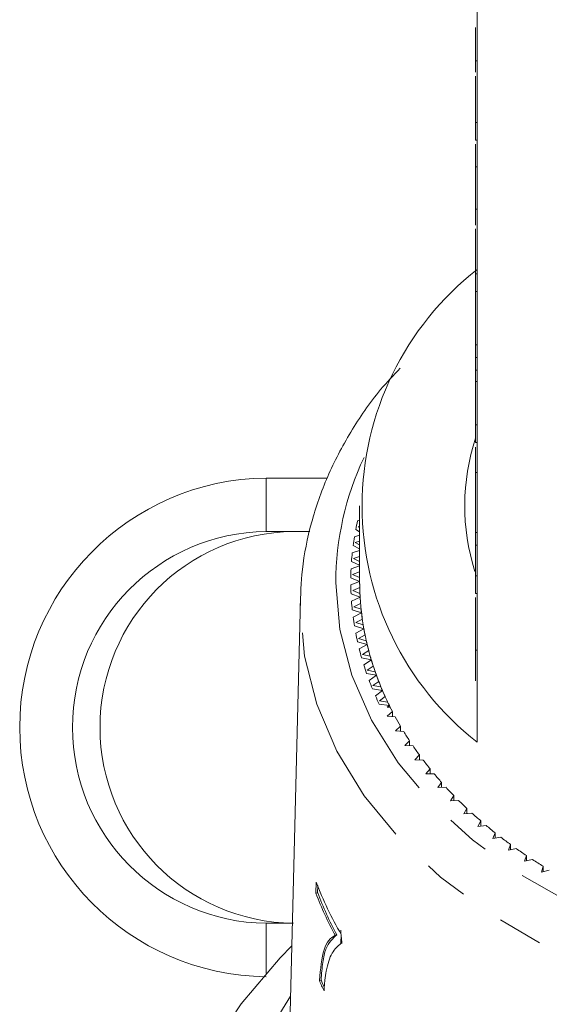
# Model space of a CAD drawing. Units: millimetres. Extents: x -67 to 1281, y 1 to 556.
# Drawn here: x -65 to -35, y 387 to 443 of the extents above; entities that cross this region are included whole.
import ezdxf

# ---------------------------------------------------------------- set-up
doc = ezdxf.new("R2010")
doc.units = ezdxf.units.MM
doc.header["$LTSCALE"] = 2
doc.linetypes.add('PHANTOM', pattern=[12.7, 6.35, -1.27, 1.27, -1.27, 1.27, -1.27])

msp = doc.modelspace()

# ---------------------------------------------------------------- linework, layer by layer
at = {"color": 7, "linetype": 'Continuous', "lineweight": 15}
for p, q in [((-39.25, 444.483), (-39.25, 436.847)), ((-39.35, 440.324), (-39.25, 440.324)), ((-39.35, 436.847), (-39.35, 439.463)), ((-39.35, 435.857), (-39.35, 436.847)), ((-39.35, 436.847), (-39.25, 436.847)), ((-39.25, 435.857), (-39.25, 436.847)), ((-39.35, 435.857), (-39.25, 435.857)), ((-39.25, 435.857), (-39.25, 428.361)), ((-39.35, 434.357), (-39.25, 434.357)), ((-39.35, 431.982), (-39.25, 431.982)), ((-39.35, 428.361), (-39.35, 430.889)), ((-39.35, 428.361), (-39.25, 428.361)), ((-39.35, 427.371), (-39.35, 428.361)), ((-39.25, 427.371), (-39.25, 428.361)), ((-39.35, 427.371), (-39.25, 427.371)), ((-39.35, 427.371), (-39.35, 424.376)), ((-39.25, 427.371), (-39.25, 419.876)), ((-39.35, 424.376), (-39.25, 424.376)), ((-39.35, 424.376), (-39.35, 423.663)), ((-39.35, 423.663), (-39.25, 423.663)), ((-39.35, 423.663), (-39.35, 422.95)), ((-39.35, 422.95), (-39.25, 422.95)), ((-39.35, 422.95), (-39.35, 422.309)), ((-39.35, 419.876), (-39.35, 422.309)), ((-39.35, 422.309), (-39.25, 422.309)), ((-39.35, 418.886), (-39.35, 419.876)), ((-39.35, 419.876), (-39.25, 419.876)), ((-39.25, 418.886), (-39.25, 419.876)), ((-39.35, 418.886), (-39.25, 418.886)), ((-39.25, 418.886), (-39.25, 411.391)), ((-47.671, 416.891), (-51.103, 416.891)), ((-39.35, 417.209), (-39.25, 417.209)), ((-39.35, 416.484), (-39.35, 413.825)), ((-45.85, 415.332), (-45.85, 411.089)), ((-45.873, 414.886), (-45.85, 414.873)), ((-45.85, 414.516), (-45.969, 414.485)), ((-45.85, 414.183), (-45.938, 414.158)), ((-45.938, 414.158), (-45.85, 414.109)), ((-48.648, 413.891), (-51.103, 413.891)), ((-45.85, 413.677), (-46.144, 413.59)), ((-46.072, 413.994), (-45.85, 413.875)), ((-39.35, 413.825), (-39.25, 413.825)), ((-39.35, 413.825), (-39.35, 413.113)), ((-46.218, 413.096), (-45.85, 412.916)), ((-45.85, 413.342), (-46.093, 413.265)), ((-46.093, 413.265), (-45.85, 413.141)), ((-39.35, 411.391), (-39.35, 413.113)), ((-39.35, 413.113), (-39.25, 413.113)), ((-45.85, 412.829), (-46.266, 412.691)), ((-45.85, 412.489), (-46.195, 412.367)), ((-45.85, 411.968), (-46.334, 411.789)), ((-46.31, 412.196), (-45.85, 411.989)), ((-46.195, 412.367), (-45.85, 412.206)), ((-45.85, 411.622), (-46.244, 411.467)), ((-46.244, 411.467), (-45.85, 411.3)), ((-39.35, 411.391), (-39.25, 411.391)), ((-39.35, 410.401), (-39.35, 411.391)), ((-39.25, 410.401), (-39.25, 411.391)), ((-46.349, 411.293), (-45.85, 411.089)), ((-45.85, 411.089), (-46.349, 410.885)), ((-46.334, 410.389), (-45.824, 410.201)), ((-45.824, 410.201), (-46.31, 409.983)), ((-45.846, 410.737), (-46.24, 410.567)), ((-46.24, 410.567), (-45.835, 410.411)), ((-39.35, 410.401), (-39.25, 410.401)), ((-39.25, 410.401), (-39.25, 402.057)), ((-49.181, 410.111), (-49.845, 383.224)), ((-49.186, 409.621), (-49.181, 410.111)), ((-45.799, 409.849), (-46.183, 409.668)), ((-46.183, 409.668), (-45.768, 409.523)), ((-46.266, 409.487), (-45.745, 409.314)), ((-45.745, 409.314), (-46.218, 409.082)), ((-46.144, 408.588), (-45.613, 408.43)), ((-45.699, 408.964), (-46.072, 408.771)), ((-46.072, 408.771), (-45.649, 408.639)), ((-45.613, 408.43), (-46.072, 408.184)), ((-45.547, 408.082), (-45.908, 407.878)), ((-45.969, 407.693), (-45.43, 407.551)), ((-45.908, 407.878), (-45.478, 407.759)), ((-45.43, 407.551), (-45.873, 407.292)), ((-45.343, 407.205), (-45.691, 406.991)), ((-45.691, 406.991), (-45.255, 406.884)), ((-39.35, 407.229), (-39.25, 407.229)), ((-45.742, 406.804), (-45.194, 406.679)), ((-45.194, 406.679), (-45.622, 406.406)), ((-45.087, 406.335), (-45.423, 406.111)), ((-45.462, 405.923), (-44.907, 405.814)), ((-45.423, 406.111), (-44.98, 406.017)), ((-44.907, 405.814), (-45.319, 405.529)), ((-44.78, 405.474), (-45.102, 405.239)), ((-45.102, 405.239), (-44.654, 405.159)), ((-45.13, 405.051), (-44.57, 404.958)), ((-44.57, 404.958), (-44.964, 404.661)), ((-44.747, 404.189), (-44.181, 404.113)), ((-44.422, 404.622), (-44.73, 404.378)), ((-44.73, 404.378), (-44.278, 404.312)), ((-44.014, 403.781), (-44.307, 403.529)), ((-44.181, 404.113), (-44.297, 404.018)), ((-44.134, 404.018), (-44.297, 404.018)), ((-44.014, 403.495), (-44.014, 403.781)), ((-44.307, 403.529), (-43.851, 403.476)), ((-43.556, 402.954), (-43.834, 402.693)), ((-43.834, 402.693), (-43.376, 402.653)), ((-43.556, 402.669), (-43.556, 402.954)), ((-43.05, 402.141), (-43.312, 401.872)), ((-43.05, 401.857), (-43.05, 402.141)), ((-43.312, 401.872), (-42.852, 401.846)), ((-42.496, 401.343), (-42.743, 401.067)), ((-42.743, 401.067), (-42.281, 401.054)), ((-42.496, 401.06), (-42.496, 401.343)), ((-41.896, 400.563), (-42.125, 400.279)), ((-42.125, 400.279), (-41.664, 400.28)), ((-41.896, 400.28), (-41.896, 400.563)), ((-41.25, 399.801), (-41.462, 399.511)), ((-41.25, 399.517), (-41.25, 399.801)), ((-41.462, 399.511), (-41.001, 399.525)), ((-40.559, 399.058), (-40.754, 398.762)), ((-40.754, 398.762), (-40.294, 398.791)), ((-40.559, 398.775), (-40.559, 399.058)), ((-39.825, 398.337), (-40.002, 398.036)), ((-40.002, 398.036), (-39.544, 398.078)), ((-39.825, 398.052), (-39.825, 398.337)), ((-39.048, 397.639), (-39.208, 397.332)), ((-39.048, 397.352), (-39.048, 397.639)), ((-39.208, 397.332), (-38.753, 397.388)), ((-38.232, 396.963), (-38.373, 396.653)), ((-38.232, 396.674), (-38.232, 396.963)), ((-38.373, 396.653), (-37.921, 396.722)), ((-37.375, 396.313), (-37.498, 395.998)), ((-37.498, 395.998), (-37.051, 396.081)), ((-37.375, 396.021), (-37.375, 396.313)), ((-36.481, 395.689), (-36.585, 395.371)), ((-36.585, 395.371), (-36.144, 395.466)), ((-36.481, 395.393), (-36.481, 395.689)), ((-35.551, 395.091), (-35.636, 394.77)), ((-35.636, 394.77), (-35.201, 394.879)), ((-35.551, 394.791), (-35.551, 395.091)), ((-48.289, 394.198), (-48.303, 393.575)), ((-48.208, 393.597), (-48.198, 394.009)), ((-48.303, 393.575), (-48.208, 393.597)), ((-51.103, 391.891), (-49.631, 391.891)), ((-47.226, 391.217), (-47.131, 391.239)), ((-46.899, 390.759), (-46.888, 391.263)), ((-48.114, 388.685), (-48.019, 388.707))]:
    msp.add_line(p, q, dxfattribs=at)
at = {"color": 8, "linetype": 'PHANTOM', "lineweight": 0}
for p, q in [((-51.103, 413.891), (-51.103, 416.891)), ((-51.103, 391.891), (-51.103, 389.096))]:
    msp.add_line(p, q, dxfattribs=at)
at = {"color": 8, "linetype": 'PHANTOM', "lineweight": 0, "flags": 128}
for points in [[(-47.186, 411.015), (-46.954, 408.395), (-46.285, 405.813), (-45.189, 403.304), (-43.681, 400.905), (-41.782, 398.649), (-39.519, 396.568), (-36.924, 394.69), (-34.033, 393.043), (-30.887, 391.649), (-27.53, 390.528), (-24.009, 389.695), (-20.373, 389.163), (-16.674, 388.939), (-12.963, 389.025), (-9.293, 389.421), (-5.715, 390.122), (-2.279, 391.117), (0.967, 392.392), (3.976, 393.929), (6.707, 395.708), (9.121, 397.702), (11.185, 399.885), (12.869, 402.224), (14.151, 404.688), (15.011, 407.242), (15.437, 409.85), (15.425, 412.476), (14.974, 415.081), (14.09, 417.631), (13.904, 418.04)], [(17.481, 410.113), (17.486, 409.778), (17.274, 407.041), (16.613, 404.34), (15.514, 401.711), (13.99, 399.191), (12.063, 396.812), (9.758, 394.608), (7.108, 392.608), (4.146, 390.839), (0.914, 389.325), (-2.544, 388.086), (-6.182, 387.14), (-9.952, 386.499), (-13.8, 386.172), (-17.677, 386.163), (-21.529, 386.472), (-25.304, 387.095), (-28.951, 388.024), (-32.421, 389.246), (-35.667, 390.745), (-38.645, 392.5), (-41.315, 394.487), (-43.641, 396.681), (-45.59, 399.05), (-47.137, 401.563), (-48.262, 404.187), (-48.948, 406.885), (-49.186, 409.621), (-49.186, 409.621)]]:
    msp.add_lwpolyline(points, dxfattribs=at)
at = {"color": 7, "linetype": 'Continuous', "lineweight": 15, "flags": 128}
for points in [[(-54.316, 384.627), (-52.51, 387.365), (-50.316, 389.958), (-49.662, 390.627)], [(-49.732, 387.805), (-50.829, 386)]]:
    msp.add_lwpolyline(points, dxfattribs=at)
at = {"color": 7, "linetype": 'Continuous', "lineweight": 15}
for centre, radius, start, end in [((-28.85, 415.332), 16.863, 128.0758, 231.9242), ((-27.721, 415.332), 12.228, 161.8762, 197.5293), ((-50.939, 402.891), 14.001, 90.6705, 269.3295), ((-30.609, 411.021), 15.747, 167.2919, 169.1168), ((-50.975, 402.891), 11.001, 90.6654, 269.3346), ((-49.429, 402.891), 11.001, 90.6654, 269.3346), ((-30.855, 411.065), 15.496, 170.6229, 172.4678), ((-31.013, 411.084), 15.337, 173.9868, 175.8444), ((-31.091, 411.089), 15.259, 177.3714, 179.2351), ((-31.091, 411.089), 15.259, 180.7648, 182.6287), ((-30.87, 411.089), 14.98, 179.9991, 181.3447), ((-30.837, 411.089), 15.013, 180.0006, 183.3928), ((-30.809, 411.091), 15.041, 182.5906, 184.7337), ((-30.757, 411.094), 15.093, 183.3945, 186.7745), ((-31.013, 411.094), 15.337, 184.1556, 186.0132), ((-30.674, 411.104), 15.177, 185.9762, 188.1058), ((-30.601, 411.113), 15.25, 186.7761, 190.133), ((-30.855, 411.113), 15.496, 187.5322, 189.3771), ((-30.473, 411.135), 15.38, 189.3401, 191.451), ((-30.614, 411.156), 15.741, 190.8829, 192.7084), ((-30.369, 411.155), 15.486, 190.1343, 193.4571), ((-30.198, 411.195), 15.662, 192.6726, 194.758), ((-30.065, 411.228), 15.799, 193.4581, 196.737), ((-30.308, 411.23), 16.056, 194.1967, 195.9984), ((-29.856, 411.289), 16.016, 195.9627, 198.0175), ((-29.912, 411.349), 16.469, 197.4653, 199.2362), ((-29.69, 411.341), 16.191, 196.7379, 199.9636), ((-29.454, 411.424), 16.44, 199.2011, 201.2209), ((-29.247, 411.502), 16.661, 199.9647, 203.1291), ((-29.464, 411.513), 16.947, 200.678, 202.4154), ((-28.973, 411.616), 16.958, 202.3815, 204.3597), ((-28.751, 411.715), 17.201, 203.1302, 206.2281), ((-28.967, 411.726), 17.488, 203.8282, 205.5299), ((-28.443, 411.863), 17.543, 205.4963, 207.4303), ((-28.597, 411.787), 17.371, 206.2173, 206.5662), ((-27.854, 412.176), 18.21, 208.5407, 210.4269), ((-27.222, 412.556), 18.947, 211.5097, 213.3463), ((-26.588, 412.982), 19.712, 214.4004, 216.1901), ((-25.899, 413.495), 20.57, 217.2139, 218.9534), ((-25.177, 414.089), 21.505, 219.9487, 221.6369), ((-24.476, 414.722), 22.45, 222.6028, 224.2439), ((-23.745, 415.445), 23.478, 225.1815, 226.7742), ((-23.01, 416.239), 24.56, 227.6848, 229.23), ((-22.304, 417.07), 25.651, 230.1143, 231.6155), ((-21.623, 417.943), 26.758, 232.4744, 233.9344), ((-20.917, 418.927), 27.969, 234.7704, 236.1868), ((-20.316, 419.838), 29.061, 236.9993, 238.3812), ((-30.107, 401.073), 19.437, 200.7122, 210.3113), ((-30.308, 400.369), 19.235, 200.6825, 208.4119), ((-30.265, 400.366), 19.177, 200.6697, 208.4224), ((-30.472, 396.175), 19.166, 203.0029, 204.937), ((-30.519, 396.133), 19.01, 202.9938, 204.3399)]:
    msp.add_arc(centre, radius, start, end, dxfattribs=at)
at = {"color": 8, "linetype": 'PHANTOM', "lineweight": 0}
msp.add_arc((-30.787, 411.013), 16.399, 154.6279, 179.9943, dxfattribs=at)
at = {"color": 7, "linetype": 'Continuous', "lineweight": 15}
for points, knots in [([(-39.35, 442.19), (-39.35, 442.154), (-39.35, 441.882), (-39.35, 441.156), (-39.35, 440.639), (-39.35, 440.324)], [0, 0, 0, 0, 0.056779, 0.424953, 1, 1, 1, 1]), ([(-39.35, 440.324), (-39.35, 440.076), (-39.35, 439.699), (-39.35, 439.687), (-39.35, 439.682)], [0, 0, 0, 0, 0.656125, 1, 1, 1, 1]), ([(-39.35, 435.637), (-39.35, 435.416), (-39.35, 434.948), (-39.35, 434.56), (-39.35, 434.357)], [0, 0, 0, 0, 0.473425, 1, 1, 1, 1]), ([(-39.35, 434.357), (-39.35, 434.053), (-39.35, 433.467), (-39.35, 432.621), (-39.35, 432.195), (-39.35, 431.982)], [0, 0, 0, 0, 0.349824, 0.674563, 1, 1, 1, 1]), ([(-39.35, 431.982), (-39.35, 431.748), (-39.35, 431.28), (-39.35, 431.02), (-39.35, 431.127), (-39.35, 431.137)], [0, 0, 0, 0, 0.474544, 0.947904, 1, 1, 1, 1]), ([(-43.573, 423.063), (-43.949, 422.664), (-45.014, 421.533), (-46.392, 419.493), (-47.708, 416.994), (-48.611, 414.401), (-49.114, 411.921), (-49.164, 410.312), (-49.186, 409.591)], [0, 0, 0, 0, 0.102658, 0.291148, 0.478667, 0.664988, 0.850083, 1, 1, 1, 1]), ([(-39.35, 418.615), (-39.35, 418.354), (-39.35, 417.823), (-39.35, 417.417), (-39.35, 417.209)], [0, 0, 0, 0, 0.4909286, 1, 1, 1, 1]), ([(-39.35, 417.209), (-39.35, 416.985), (-39.35, 416.536), (-39.35, 416.396), (-39.35, 416.412), (-39.35, 416.414)], [0, 0, 0, 0, 0.476584, 0.955476, 1, 1, 1, 1]), ([(-39.35, 410.181), (-39.35, 410.129), (-39.35, 409.854), (-39.35, 408.734), (-39.35, 407.897), (-39.35, 407.229)], [0, 0, 0, 0, 0.045326, 0.237108, 1, 1, 1, 1]), ([(-39.35, 407.229), (-39.35, 406.92), (-39.35, 406.303), (-39.35, 405.747), (-39.35, 405.503), (-39.35, 405.514), (-39.35, 405.514)], [0, 0, 0, 0, 0.396054, 0.791153, 0.988856, 1, 1, 1, 1]), ([(-46.915, 391.498), (-46.904, 391.384), (-46.88, 391.137), (-46.859, 390.893), (-46.847, 390.761)], [0, 0, 0, 0, 0.462556, 1, 1, 1, 1]), ([(-47.226, 391.217), (-47.35, 391.138), (-47.598, 390.979), (-47.944, 390.285), (-48.046, 389.323), (-48.114, 388.685)], [0, 0, 0, 0, 0.252004, 0.503565, 1, 1, 1, 1]), ([(-48.019, 388.707), (-47.992, 389.05), (-47.937, 389.733), (-47.704, 390.739), (-47.359, 391.04), (-47.131, 391.239)], [0, 0, 0, 0, 0.2526252, 0.5041978, 1, 1, 1, 1]), ([(-47.724, 389.212), (-47.68, 389.402), (-47.592, 389.782), (-47.351, 390.377), (-47.08, 390.606), (-46.899, 390.759)], [0, 0, 0, 0, 0.250528, 0.501195, 1, 1, 1, 1]), ([(-47.851, 388.094), (-47.844, 388.197), (-47.831, 388.403), (-47.796, 388.793), (-47.753, 389.045), (-47.724, 389.212)], [0, 0, 0, 0, 0.25021, 0.500501, 1, 1, 1, 1])]:
    msp.add_open_spline(points, degree=3, knots=knots, dxfattribs=at)

doc.saveas('drawing.dxf')
